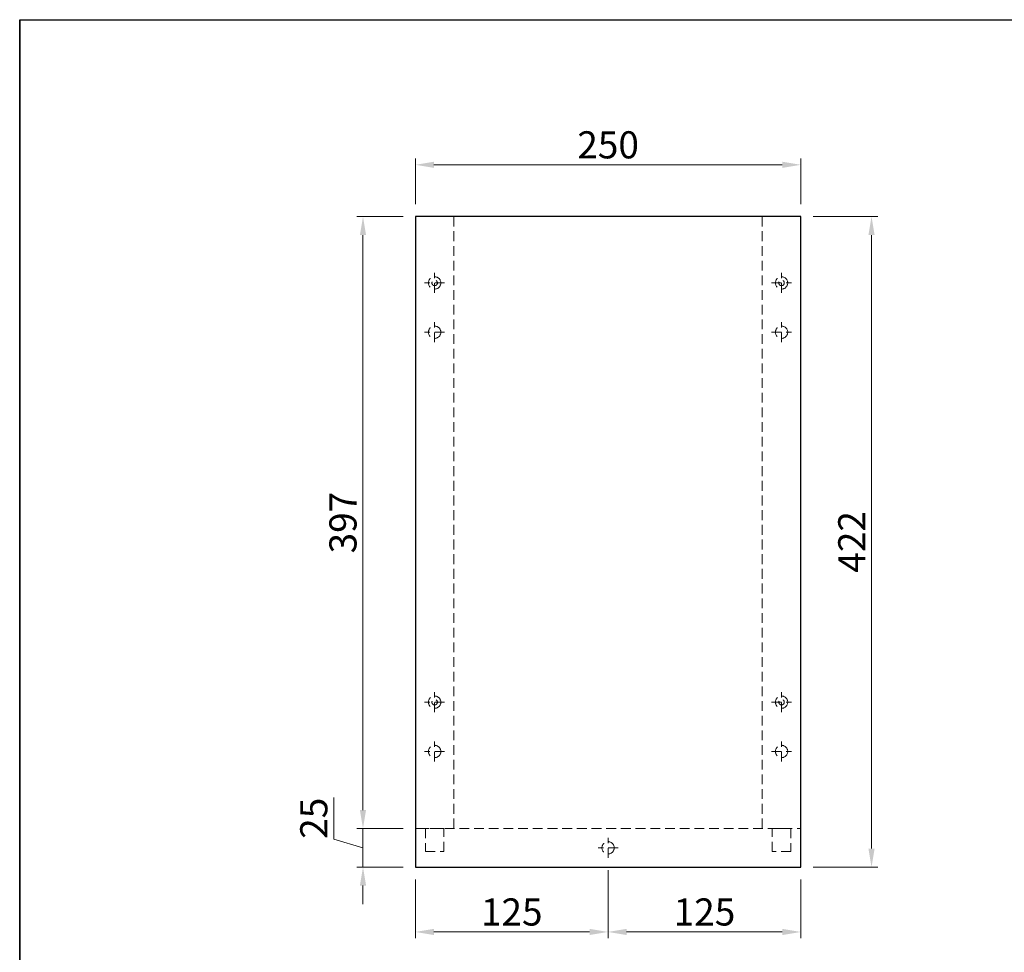
# Model space of a CAD drawing. Units: inches. Extents: x -2486 to 792, y -13157 to -10495.
# Drawn here: x -632 to 6, y -12770 to -12164 of the extents above; entities that cross this region are included whole.
import ezdxf

# ---------------------------------------------------------------- set-up
doc = ezdxf.new("R2010")
doc.units = ezdxf.units.IN
doc.header["$LTSCALE"] = 25.4
doc.header["$MEASUREMENT"] = 0
doc.header["$PDMODE"] = 3
doc.header["$PDSIZE"] = -2
doc.linetypes.add('HIDDEN', pattern=[0.375, 0.25, -0.125])
doc.layers.add('Khuat 1', color=222, linetype='HIDDEN', lineweight=9)
doc.styles.get("Standard").update_dxf_attribs({"font": 'times_0.ttf', "width": 0.8})
doc.dimstyles.new('1-8', dxfattribs={"dimscale": 8, "dimtxt": 2.2, "dimasz": 1.5, "dimexe": 0.5, "dimexo": 1, "dimgap": 0.5, "dimtad": 1, "dimdec": 1, "dimdsep": 46, "dimtxsty": 'Standard', "dimcen": 0.09, "dimclrd": 9, "dimclre": 9, "dimclrt": 9, "dimadec": 0, "dimazin": 0, "dimtfac": 1, "dimtdec": 1, "dimtofl": 0, "dimtmove": 0, "dimatfit": 3, "dimfxl": 1, "dimtolj": 1, "dimtzin": 0, "dimlwd": 9, "dimlwe": 9, "dimarcsym": 0})

# ---------------------------------------------------------------- blocks, each defined once
blk = doc.blocks.new('*D28')
at = {"color": 9, "lineweight": 9, "transparency": 16777216}
for p, q in [((-375.82, -12284.24), (-375.82, -12254.61)), ((-137.82, -12258.61), (-363.82, -12258.61)), ((-125.82, -12284.24), (-125.82, -12254.61))]:
    blk.add_line(p, q, dxfattribs=at)
at = {"color": 9, "transparency": 16777216}
for points in [[(-363.82, -12256.61), (-363.82, -12260.61), (-375.82, -12258.61)], [(-137.82, -12256.61), (-137.82, -12260.61), (-125.82, -12258.61)]]:
    blk.add_solid(points, dxfattribs=at)
at = {"layer": 'Defpoints', "color": 0, "transparency": 16777216}
for p in [(-375.82, -12258.61), (-375.82, -12292.24), (-125.82, -12292.24)]:
    blk.add_point(p, dxfattribs=at)
at = {"color": 9, "transparency": 16777216, "insert": (-250.82, -12245.66), "char_height": 17.6, "attachment_point": 5}
blk.add_mtext('\\A1;250', dxfattribs=at)
blk = doc.blocks.new('*D29')
at = {"color": 9, "lineweight": 9, "transparency": 16777216}
for p, q in [((-117.82, -12292.24), (-75.97, -12292.24)), ((-79.97, -12304.24), (-79.97, -12702.24)), ((-117.82, -12714.24), (-75.97, -12714.24))]:
    blk.add_line(p, q, dxfattribs=at)
at = {"color": 9, "transparency": 16777216}
for points in [[(-81.97, -12304.24), (-77.97, -12304.24), (-79.97, -12292.24)], [(-81.97, -12702.24), (-77.97, -12702.24), (-79.97, -12714.24)]]:
    blk.add_solid(points, dxfattribs=at)
at = {"layer": 'Defpoints', "color": 0, "transparency": 16777216}
for p in [(-125.82, -12292.24), (-125.82, -12714.24), (-79.97, -12714.24)]:
    blk.add_point(p, dxfattribs=at)
at = {"color": 9, "transparency": 16777216, "insert": (-92.77, -12503.24), "char_height": 17.6, "attachment_point": 5, "rotation": 90}
blk.add_mtext('\\A1;422', dxfattribs=at)
blk = doc.blocks.new('*D37')
at = {"color": 9, "lineweight": 9, "transparency": 16777216}
for p, q in [((-428.74, -12696.05), (-428.74, -12669.08)), ((-409.79, -12677.24), (-409.79, -12665.24)), ((-383.82, -12689.24), (-413.79, -12689.24)), ((-409.79, -12714.24), (-409.79, -12689.24)), ((-409.79, -12701.74), (-428.74, -12696.05)), ((-383.82, -12714.24), (-413.79, -12714.24)), ((-409.79, -12726.24), (-409.79, -12738.24))]:
    blk.add_line(p, q, dxfattribs=at)
at = {"color": 9, "transparency": 16777216}
for points in [[(-411.79, -12677.24), (-407.79, -12677.24), (-409.79, -12689.24)], [(-411.79, -12726.24), (-407.79, -12726.24), (-409.79, -12714.24)]]:
    blk.add_solid(points, dxfattribs=at)
at = {"layer": 'Defpoints', "color": 0, "transparency": 16777216}
for p in [(-409.79, -12689.24), (-375.82, -12689.24), (-375.82, -12714.24)]:
    blk.add_point(p, dxfattribs=at)
at = {"color": 9, "transparency": 16777216, "insert": (-441.69, -12682.57), "char_height": 17.6, "attachment_point": 5, "rotation": 90}
blk.add_mtext('\\A1;25', dxfattribs=at)
blk = doc.blocks.new('*D24')
at = {"color": 9, "lineweight": 9, "transparency": 16777216}
for p, q in [((-383.82, -12292.24), (-413.79, -12292.24)), ((-409.79, -12677.24), (-409.79, -12304.24)), ((-383.82, -12689.24), (-413.79, -12689.24))]:
    blk.add_line(p, q, dxfattribs=at)
at = {"color": 9, "transparency": 16777216}
for points in [[(-411.79, -12304.24), (-407.79, -12304.24), (-409.79, -12292.24)], [(-411.79, -12677.24), (-407.79, -12677.24), (-409.79, -12689.24)]]:
    blk.add_solid(points, dxfattribs=at)
at = {"layer": 'Defpoints', "color": 0, "transparency": 16777216}
for p in [(-409.79, -12292.24), (-375.82, -12292.24), (-375.82, -12689.24)]:
    blk.add_point(p, dxfattribs=at)
at = {"color": 9, "transparency": 16777216, "insert": (-422.77, -12490.74), "char_height": 17.6, "attachment_point": 5, "rotation": 90}
blk.add_mtext('\\A1;397', dxfattribs=at)
blk = doc.blocks.new('*D39')
at = {"color": 9, "lineweight": 9, "transparency": 16777216}
for p, q in [((-250.82, -12716.24), (-250.82, -12760.33)), ((-375.82, -12722.24), (-375.82, -12760.33)), ((-363.82, -12756.33), (-262.82, -12756.33))]:
    blk.add_line(p, q, dxfattribs=at)
at = {"color": 9, "transparency": 16777216}
for points in [[(-363.82, -12754.33), (-363.82, -12758.33), (-375.82, -12756.33)], [(-262.82, -12754.33), (-262.82, -12758.33), (-250.82, -12756.33)]]:
    blk.add_solid(points, dxfattribs=at)
at = {"layer": 'Defpoints', "color": 0, "transparency": 16777216}
for p in [(-250.82, -12708.24), (-375.82, -12714.24), (-250.82, -12756.33)]:
    blk.add_point(p, dxfattribs=at)
at = {"color": 9, "transparency": 16777216, "insert": (-313.32, -12743.38), "char_height": 17.6, "attachment_point": 5}
blk.add_mtext('\\A1;125', dxfattribs=at)
blk = doc.blocks.new('*D25')
at = {"color": 9, "lineweight": 9, "transparency": 16777216}
for p, q in [((-250.82, -12716.24), (-250.82, -12760.33)), ((-125.82, -12722.24), (-125.82, -12760.33)), ((-238.82, -12756.33), (-137.82, -12756.33))]:
    blk.add_line(p, q, dxfattribs=at)
at = {"color": 9, "transparency": 16777216}
for points in [[(-238.82, -12754.33), (-238.82, -12758.33), (-250.82, -12756.33)], [(-137.82, -12754.33), (-137.82, -12758.33), (-125.82, -12756.33)]]:
    blk.add_solid(points, dxfattribs=at)
at = {"layer": 'Defpoints', "color": 0, "transparency": 16777216}
for p in [(-250.82, -12708.24), (-125.82, -12714.24), (-125.82, -12756.33)]:
    blk.add_point(p, dxfattribs=at)
at = {"color": 9, "transparency": 16777216, "insert": (-188.32, -12743.38), "char_height": 17.6, "attachment_point": 5}
blk.add_mtext('\\A1;125', dxfattribs=at)

msp = doc.modelspace()

# ---------------------------------------------------------------- linework, layer by layer
msp.add_line((-632.44, -12164.46), (-632.44, -13156.96))
for points in [[(-632.44, -12164.46), (791.8, -12164.46), (791.8, -13156.96), (-632.44, -13156.96)], [(-375.82, -12714.24), (-125.82, -12714.24), (-125.82, -12292.24), (-375.82, -12292.24)]]:
    msp.add_lwpolyline(points, close=True)
at = {"layer": 'Khuat 1'}
for p, q in [((-350.82, -12292.24), (-350.82, -12689.24)), ((-150.82, -12292.24), (-150.82, -12689.24)), ((-363.32, -12341.74), (-363.32, -12328.74)), ((-138.32, -12341.74), (-138.32, -12328.74)), ((-356.82, -12335.24), (-369.81, -12335.24)), ((-144.81, -12335.24), (-131.82, -12335.24)), ((-363.32, -12373.74), (-363.32, -12360.74)), ((-138.32, -12373.74), (-138.32, -12360.74)), ((-356.82, -12367.24), (-369.81, -12367.24)), ((-144.81, -12367.24), (-131.82, -12367.24)), ((-363.32, -12613.74), (-363.32, -12600.74)), ((-138.32, -12613.74), (-138.32, -12600.74)), ((-356.82, -12607.24), (-369.81, -12607.24)), ((-144.81, -12607.24), (-131.82, -12607.24)), ((-363.32, -12645.74), (-363.32, -12632.74)), ((-138.32, -12645.74), (-138.32, -12632.74)), ((-356.82, -12639.24), (-369.81, -12639.24)), ((-144.81, -12639.24), (-131.82, -12639.24)), ((-375.82, -12689.24), (-125.82, -12689.24)), ((-250.82, -12708.24), (-250.82, -12695.24)), ((-244.32, -12701.74), (-257.31, -12701.74))]:
    msp.add_line(p, q, dxfattribs=at)
for points in [[(-369.32, -12704.24), (-357.32, -12704.24), (-357.32, -12689.24), (-369.32, -12689.24)], [(-132.32, -12704.24), (-144.32, -12704.24), (-144.32, -12689.24), (-132.32, -12689.24)]]:
    msp.add_lwpolyline(points, close=True, dxfattribs=at)
for centre, radius in [((-363.32, -12335.24), 4), ((-363.32, -12335.24), 1.79), ((-138.32, -12335.24), 4), ((-138.32, -12335.24), 1.79), ((-363.32, -12367.24), 4), ((-138.32, -12367.24), 4), ((-363.32, -12607.24), 4), ((-363.32, -12607.24), 1.79), ((-138.32, -12607.24), 4), ((-138.32, -12607.24), 1.79), ((-363.32, -12639.24), 4), ((-138.32, -12639.24), 4), ((-250.82, -12701.74), 4)]:
    msp.add_circle(centre, radius, dxfattribs=at)

# ---------------------------------------------------------------- dimensions: what is measured, and where the dimension line sits
for base, p1, p2, picture, middle in [((-375.82, -12258.61), (-125.82, -12292.24), (-375.82, -12292.24), '*D28', (-250.82, -12245.66)), ((-250.82, -12756.33), (-375.82, -12714.24), (-250.82, -12708.24), '*D39', (-313.32, -12743.38))]:
    dim = msp.add_linear_dim(base=base, p1=p1, p2=p2, dimstyle='1-8')
    dim.commit()
    dim.dimension.update_dxf_attribs({"geometry": picture, "text_midpoint": middle})
for base, p1, p2, picture, middle in [((-409.79, -12292.24), (-375.82, -12689.24), (-375.82, -12292.24), '*D24', (-422.77, -12490.74)), ((-79.97, -12714.24), (-125.82, -12292.24), (-125.82, -12714.24), '*D29', (-92.77, -12503.24))]:
    dim = msp.add_linear_dim(base=base, p1=p1, p2=p2, angle=90, dimstyle='1-8')
    dim.commit()
    dim.dimension.update_dxf_attribs({"geometry": picture, "text_midpoint": middle})
dim = msp.add_linear_dim(base=(-409.79, -12689.24), p1=(-375.82, -12714.24), p2=(-375.82, -12689.24), angle=90, dimstyle='1-8', override={"dimtmove": 1})
dim.commit()
dim.dimension.update_dxf_attribs({"geometry": '*D37', "text_midpoint": (-441.69, -12692.05)})
dim = msp.add_linear_dim(base=(-125.82, -12756.33), p1=(-250.82, -12708.24), p2=(-125.82, -12714.24), dimstyle='1-8', override={"dimtmove": 1})
dim.commit()
dim.dimension.update_dxf_attribs({"geometry": '*D25', "text_midpoint": (-188.32, -12743.38)})

doc.saveas('drawing.dxf')
